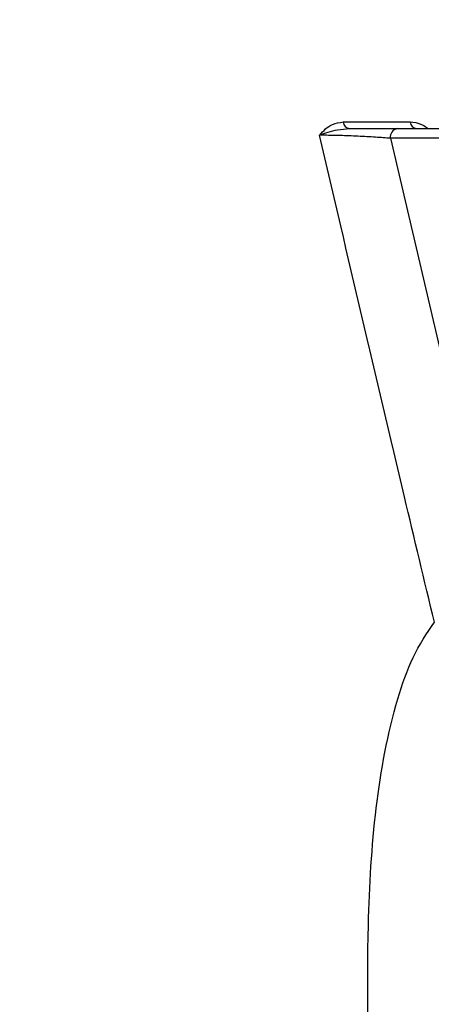
# Model space of a CAD drawing. Units: millimetres. Extents: x 15 to 1184, y 5 to 836.
# Drawn here: x 650 to 658, y 391 to 411 of the extents above; entities that cross this region are included whole.
import ezdxf

# ---------------------------------------------------------------- set-up
doc = ezdxf.new("R2010")
doc.units = ezdxf.units.MM
doc.styles.add('SLDTEXTSTYLE0', font='TXT', dxfattribs={"width": 0.75})
doc.dimstyles.new('SLDDIMSTYLE0', dxfattribs={"dimtxt": 7.408333, "dimasz": 3.556, "dimexe": 0, "dimexo": 0.0625, "dimgap": 1.852083, "dimtad": 1, "dimrnd": 1e-09, "dimzin": 12, "dimdsep": 46, "dimtxsty": 'SLDTEXTSTYLE0', "dimblk1": 'CLOSED', "dimblk2": 'CLOSED', "dimsah": 1, "dimcen": 0.09, "dimadec": 0, "dimazin": 3, "dimtfac": 1, "dimtofl": 0, "dimtmove": 0, "dimatfit": 3, "dimldrblk": 'CLOSED', "dimfxl": 0, "dimfrac": 2, "dimtolj": 1, "dimtzin": 12, "dimarcsym": 0})

# ---------------------------------------------------------------- blocks, each defined once
blk = doc.blocks.new('_Closed')
at = {"color": 0, "linetype": 'ByBlock', "lineweight": -2}
for p, q in [((-1, 0.166667), (0, 0)), ((-1, 0.166667), (-1, -0.166667)), ((0, 0), (-1, -0.166667)), ((0, 0), (-1, 0))]:
    blk.add_line(p, q, dxfattribs=at)
blk = doc.blocks.new('_D')
at = {"color": 7, "linetype": 'Continuous', "lineweight": 0}
for p, q in [((624.14, 505.142), (772.855, 505.142)), ((771.855, 356.18), (771.855, 505.142)), ((748.704, 437.093), (748.704, 439.347)), ((748.704, 439.347), (760.475, 439.347)), ((760.475, 439.347), (760.475, 437.093)), ((748.704, 412.468), (748.704, 410.214)), ((760.475, 410.214), (760.475, 412.468)), ((748.704, 410.214), (760.475, 410.214)), ((714.832, 356.18), (772.855, 356.18))]:
    blk.add_line(p, q, dxfattribs=at)
at = {"color": 7, "linetype": 'Continuous', "lineweight": 18, "xscale": 3.556, "yscale": 3.556}
for p, rotation in [((771.855, 505.142, -14.658), 90.0000000000004), ((771.855, 356.18, -14.658), 270.0000000000004)]:
    blk.add_blockref('_Closed', p, dxfattribs=dict(at, rotation=rotation))
at = {"color": 7, "linetype": 'Continuous', "lineweight": 18, "char_height": 7.4083, "attachment_point": 1, "rotation": 90, "style": 'SLDTEXTSTYLE0'}
for s, insert in [('mm', (762.305, 441.6)), ('148.96', (762.305, 409.731)), ('5.865', (750.925, 412.468))]:
    blk.add_mtext(s, dxfattribs=dict(at, insert=insert))
blk = doc.blocks.new('_D_1')
at = {"color": 7, "linetype": 'Continuous', "lineweight": 0}
for p, q in [((624.14, 505.142), (742.855, 505.142)), ((741.855, 358.982), (741.855, 505.142)), ((718.704, 437.093), (718.704, 439.347)), ((718.704, 439.347), (730.475, 439.347)), ((730.475, 439.347), (730.475, 437.093)), ((718.704, 412.468), (718.704, 410.214)), ((730.475, 410.214), (730.475, 412.468)), ((718.704, 410.214), (730.475, 410.214)), ((714.655, 358.982), (742.855, 358.982))]:
    blk.add_line(p, q, dxfattribs=at)
at = {"color": 7, "linetype": 'Continuous', "lineweight": 18, "xscale": 3.556, "yscale": 3.556}
for p, rotation in [((741.855, 505.142, -14.658), 90.0000000000004), ((741.855, 358.982, -14.658), 270.0000000000004)]:
    blk.add_blockref('_Closed', p, dxfattribs=dict(at, rotation=rotation))
at = {"color": 7, "linetype": 'Continuous', "lineweight": 18, "char_height": 7.4083, "attachment_point": 1, "rotation": 90, "style": 'SLDTEXTSTYLE0'}
for s, insert in [('mm', (732.305, 441.6)), ('146.16', (732.305, 409.731)), ('5.754', (720.925, 412.468))]:
    blk.add_mtext(s, dxfattribs=dict(at, insert=insert))

msp = doc.modelspace()

# ---------------------------------------------------------------- linework, layer by layer
at = {"color": 7, "linetype": 'Continuous', "lineweight": 25}
for p, q in [((656.522, 409.118), (657.894, 409.118)), ((657.632, 408.982), (658.79, 408.982)), ((657.491, 408.784), (658.742, 403.457)), ((658.788, 408.784), (657.491, 408.784))]:
    msp.add_line(p, q, dxfattribs=at)
for centre, radius, start, end in [((656.676, 409.136), 0.155, 186.3407, 261.992), ((658.05, 409.138), 0.157, 187.0972, 262.6744), ((657.667, 408.808), 0.178, 101.3238, 187.6753)]:
    msp.add_arc(centre, radius, start, end, dxfattribs=at)
for points, knots in [([(656.042, 408.846), (656.043, 408.847), (656.12, 408.938), (656.26, 409.079), (656.448, 409.107), (656.522, 409.118)], [0, 0, 0, 0, 0.006862, 0.606326, 1, 1, 1, 1]), ([(657.894, 409.118), (657.972, 409.111), (658.097, 409.099), (658.22, 409.014), (658.266, 408.982)], [0, 0, 0, 0, 0.627524, 1, 1, 1, 1]), ([(656.042, 408.846), (656.044, 408.847), (656.149, 408.889), (656.346, 408.959), (656.572, 408.976), (656.655, 408.982)], [0, 0, 0, 0, 0.008168, 0.637567, 1, 1, 1, 1]), ([(656.655, 408.982), (656.718, 408.982), (656.93, 408.982), (657.288, 408.982), (657.518, 408.982), (657.632, 408.982)], [0, 0, 0, 0, 0.177635, 0.589016, 1, 1, 1, 1]), ([(658.39, 398.886), (658.186, 399.741), (657.393, 403.056), (656.618, 406.379), (656.042, 408.846)], [0, 0, 0, 0, 0.257779, 1, 1, 1, 1]), ([(657.491, 408.784), (657.394, 408.791), (657.199, 408.806), (656.832, 408.826), (656.468, 408.84), (656.202, 408.845), (656.079, 408.846), (656.042, 408.846)], [0, 0, 0, 0, 0.235449, 0.469992, 0.695967, 0.908588, 1, 1, 1, 1]), ([(664.491, 360.515), (664.001, 361.559), (663.02, 363.649), (661.328, 368.066), (659.55, 373.765), (658.238, 379.757), (657.455, 384.764), (657.06, 388.776), (656.99, 392.224), (657.152, 395.103), (657.495, 396.926), (657.927, 398.19), (658.236, 398.654), (658.39, 398.886)], [0, 0, 0, 0, 0.081951, 0.163942, 0.338579, 0.513297, 0.615094, 0.716966, 0.818564, 0.882583, 0.946371, 0.973237, 1, 1, 1, 1])]:
    msp.add_open_spline(points, degree=3, knots=knots, dxfattribs=at)

# ---------------------------------------------------------------- dimensions: what is measured, and where the dimension line sits
at = {"color": 7, "linetype": 'Continuous', "lineweight": 18}
for base, p1, picture, middle in [((771.855, 505.142), (713.832, 356.18), '_D', (771.855, 434.041)), ((741.855, 505.142), (713.655, 358.982), '_D_1', (741.855, 434.041))]:
    dim = msp.add_linear_dim(base=base, p1=p1, p2=(623.14, 505.142), angle=90, text='<>mm', dimstyle='SLDDIMSTYLE0', dxfattribs=at)
    dim.commit()
    dim.dimension.update_dxf_attribs({"geometry": picture, "text_midpoint": middle, "dimtype": 160})

doc.saveas('drawing.dxf')
